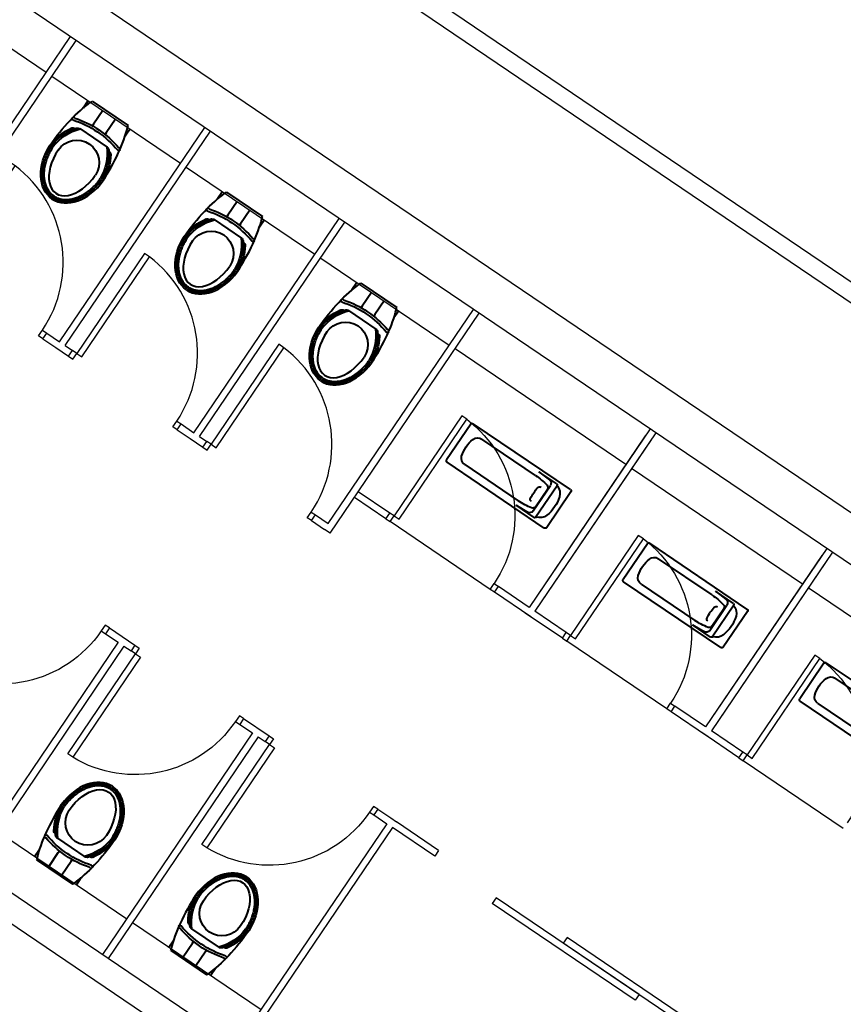
# Model space of a CAD drawing. Units: millimetres. Extents: x 5580 to 14588, y 2756 to 13640.
# Drawn here: x 7916 to 8393, y 6583 to 7154 of the extents above; entities that cross this region are included whole.
import ezdxf

# ---------------------------------------------------------------- set-up
doc = ezdxf.new("R2010")
doc.units = ezdxf.units.MM
for name, color, linetype in [('A-ARCH-001', 1, 'Continuous'), ('A-PROJ-002', 150, 'Continuous'), ('DOOR', 4, 'Continuous'), ('WC', 5, 'Continuous')]:
    doc.layers.add(name, color=color, linetype=linetype)
doc.layers.add('BODY', color=7, linetype='Continuous', lineweight=40)

# ---------------------------------------------------------------- blocks, each defined once
blk = doc.blocks.new('*U57')
for p, q in [((0.95, 0), (0.95, 1)), ((0.95, 1), (1, 1)), ((1, 1), (1, 0)), ((1, 0), (0.95, 0))]:
    blk.add_line(p, q)
at = {"color": 0}
blk.add_arc((1.0023, -0.0009), 1.0023, 92.98949, 179.94811, dxfattribs=at)
blk = doc.blocks.new('DOORD1')
for p, q in [((0.05, 1), (0, 1)), ((0, 1), (0, 0)), ((0.05, 0), (0.05, 1)), ((0, 0), (0.05, 0))]:
    blk.add_line(p, q)
at = {"color": 0}
blk.add_arc((-0.0023, -0.0009), 1.0023, 0.05189, 87.01051, dxfattribs=at)
blk = doc.blocks.new('A$C53EF154C')
at = {"layer": 'DOOR', "extrusion": (1.22465e-16, -3.35554e-21, -1)}
for p, q in [((56.08, 85.04), (0, 2.24)), ((59.39, 82.8), (3.31, 0)), ((56.08, 85.04), (59.39, 82.79)), ((0, 2.24), (3.31, 0))]:
    blk.add_line(p, q, dxfattribs=at)

msp = doc.modelspace()

# ---------------------------------------------------------------- linework, layer by layer
at = {"linetype": 'Continuous', "extrusion": (6.58668e-21, 1.22465e-16, -1)}
msp.add_line((7940.59, 6961.69, 0), (7940.59, 6961.7, 0), dxfattribs=at)
at = {"layer": 'A-ARCH-001'}
for p, q in [((7671.36, 7494.26, 0), (8856.35, 6691.59)), ((7663.7, 7487.36, 0), (8853.45, 6681.47)), ((8816.93, 6554.1, 0), (7558.76, 7406.33, 0)), ((8764.83, 6619.59, 0), (7642.6, 7379.74, 0)), ((7229.56, 7109.92, 0), (8267.34, 6407.02, 0)), ((8054.45, 6533.1, 0), (7876.46, 6653.66, 0))]:
    msp.add_line(p, q, dxfattribs=at)
at = {"layer": 'A-PROJ-002', "extrusion": (-1.17417e-20, -1.22465e-16, -1)}
for p, q in [((8188.96, 6823.71, 0), (8131.01, 6862.98, 0)), ((8291.22, 6754.43, 0), (8233.27, 6793.7, 0)), ((8393.49, 6685.15, 0), (8335.54, 6724.42, 0))]:
    msp.add_line(p, q, dxfattribs=at)
at = {"layer": 'BODY', "extrusion": (6.58668e-21, 1.22465e-16, -1)}
for p, q in [((7956.11, 7107, 0), (7953.21, 7102.72, 0)), ((7958.42, 7106.7, 0), (7979.23, 7092.6, 0)), ((7964.52, 7101.3, 0), (7959.17, 7093.4, 0)), ((7971.91, 7096.29, 0), (7966.56, 7088.39, 0)), ((7951.18, 7090.76, 0), (7967.12, 7079.97, 0)), ((7959.17, 7093.4, 0), (7958.51, 7092.42, 0)), ((7966.56, 7088.39, 0), (7965.9, 7087.41, 0)), ((7980.33, 7090.6, 0), (7977.53, 7086.46, 0)), ((8033.94, 7054.28, 0), (8031.04, 7050, 0)), ((8036.25, 7053.98, 0), (8057.05, 7039.88, 0)), ((8042.35, 7048.58, 0), (8037, 7040.68, 0)), ((8049.74, 7043.57, 0), (8044.39, 7035.67, 0)), ((8029.01, 7038.04, 0), (8044.94, 7027.25, 0)), ((8037, 7040.68, 0), (8036.33, 7039.7, 0)), ((8058.15, 7037.88, 0), (8055.35, 7033.74, 0)), ((8044.39, 7035.67, 0), (8043.72, 7034.69, 0)), ((8111.76, 7001.56, 0), (8108.87, 6997.28, 0)), ((8114.07, 7001.26, 0), (8134.88, 6987.16, 0)), ((8120.17, 6995.86, 0), (8114.82, 6987.96, 0)), ((8127.57, 6990.86, 0), (8122.21, 6982.95, 0)), ((8106.84, 6985.32, 0), (8122.77, 6974.53, 0)), ((8114.82, 6987.96, 0), (8114.16, 6986.98, 0)), ((8135.98, 6985.16, 0), (8133.18, 6981.02, 0)), ((8122.21, 6982.95, 0), (8121.55, 6981.97, 0))]:
    msp.add_line(p, q, dxfattribs=at)
at = {"layer": 'BODY', "extrusion": (-1.17417e-20, -1.22465e-16, -1)}
for p, q in [((8177.75, 6919.49, 0), (8163.73, 6898.79, 0)), ((8235.43, 6881.61, 0), (8179.14, 6919.75, 0)), ((8215.21, 6889.76, 0), (8184.17, 6910.79, 0)), ((8220.29, 6859.26, 0), (8163.99, 6897.4, 0)), ((8174.18, 6896.05, 0), (8205.22, 6875.02, 0)), ((8227.58, 6884.82, 0), (8217.15, 6891.89, 0)), ((8217.15, 6891.89, 0), (8223.24, 6887.27, 0)), ((8213.87, 6869.22, 0), (8223.8, 6883.88, 0)), ((8215.23, 6865.53, 0), (8227.74, 6883.99, 0)), ((8215.12, 6871.6, 0), (8222.06, 6881.84, 0)), ((8235.7, 6880.23, 0), (8221.68, 6859.53, 0)), ((8214.4, 6865.37, 0), (8203.97, 6872.43, 0)), ((8203.97, 6872.43, 0), (8210.51, 6868.49, 0)), ((8280.01, 6850.21, 0), (8265.99, 6829.51, 0)), ((8337.7, 6812.34, 0), (8281.4, 6850.47, 0)), ((8317.47, 6820.48, 0), (8286.43, 6841.51, 0)), ((8322.55, 6789.98, 0), (8266.26, 6828.12, 0)), ((8276.45, 6826.77, 0), (8307.49, 6805.75, 0)), ((8329.84, 6815.54, 0), (8319.41, 6822.61, 0)), ((8319.41, 6822.61, 0), (8325.51, 6817.99, 0)), ((8316.14, 6799.95, 0), (8326.07, 6814.6, 0)), ((8317.5, 6796.25, 0), (8330, 6814.71, 0)), ((8317.38, 6802.32, 0), (8324.32, 6812.56, 0)), ((8337.96, 6810.95, 0), (8323.94, 6790.25, 0)), ((8316.66, 6796.09, 0), (8306.23, 6803.15, 0)), ((8306.23, 6803.15, 0), (8312.78, 6799.21, 0)), ((8382.28, 6780.93, 0), (8368.25, 6760.23, 0)), ((8439.96, 6743.06, 0), (8383.66, 6781.2, 0)), ((8419.74, 6751.2, 0), (8388.69, 6772.23, 0)), ((8424.82, 6720.7, 0), (8368.52, 6758.84, 0)), ((8378.71, 6757.5, 0), (8409.75, 6736.47, 0))]:
    msp.add_line(p, q, dxfattribs=at)
at = {"layer": 'BODY', "extrusion": (-1.13669e-16, -4.55728e-17, -1)}
for p, q in [((7938.26, 6679.53, 0), (7954.2, 6668.76, 0)), ((7925.02, 6668.92, 0), (7927.91, 6673.2, 0)), ((7938.78, 6671.14, 0), (7939.44, 6672.12, 0)), ((7926.16, 6666.88, 0), (7946.98, 6652.82, 0)), ((7933.44, 6663.23, 0), (7938.78, 6671.14, 0)), ((7940.84, 6658.23, 0), (7946.18, 6666.14, 0)), ((7946.18, 6666.14, 0), (7946.84, 6667.12, 0)), ((7949.25, 6652.54, 0), (7952.05, 6656.68, 0)), ((8015.97, 6626.99, 0), (8031.92, 6616.22, 0)), ((8002.74, 6616.38, 0), (8005.63, 6620.66, 0)), ((8003.88, 6614.34, 0), (8024.7, 6600.27, 0)), ((8011.16, 6610.69, 0), (8016.5, 6618.6, 0)), ((8016.5, 6618.6, 0), (8017.16, 6619.58, 0)), ((8023.9, 6613.6, 0), (8024.56, 6614.58, 0)), ((8018.55, 6605.69, 0), (8023.9, 6613.6, 0)), ((8026.97, 6600, 0), (8029.77, 6604.14, 0))]:
    msp.add_line(p, q, dxfattribs=at)
at = {"layer": 'BODY', "extrusion": (6.58668e-21, 1.22465e-16, -1)}
for centre, radius, start, end in [((-7947.52, 7096.46, 0), 0.718, 288.5988, 43.2306), ((-7930.19, 7042.58, 0), 55.88, 107.8234, 124.0931), ((-7948.66, 7097.6, 0), 0.718, 289.2475, 43.2306), ((-7930.19, 7042.58, 0), 57.32, 108.5475, 124.0936), ((-7958.62, 7062.9, 0), 30.67, 36.6287, 67.0246), ((-7958.62, 7062.9, 0), 29.67, 37.2911, 71.3159), ((-7958.62, 7062.9, 0), 28.67, 37.4021, 75.3424), ((-7947.25, 7089.38, 0), 1.86, 62.3218, 131.0485), ((-7949.88, 7088.65, 0), 2.48, 72.0171, 126.6332), ((-7930.15, 7042.6, 0), 55.88, 124.1324, 140.402), ((-7930.15, 7042.6, 0), 57.32, 124.1319, 139.678), ((-7949.48, 7071.08, 0), 13, 34.1127, 214.1127), ((-7938.49, 7076.54, 0), 28.67, 172.8831, 210.8234), ((-7938.49, 7076.54, 0), 29.67, 176.9096, 210.9344), ((-7965.63, 7077.97, 0), 2.48, 121.5923, 176.2084), ((-7967.29, 7075.8, 0), 1.86, 117.177, 185.9037), ((-7973.76, 7078.69, 0), 0.718, 204.9949, 319.6267), ((-7974.4, 7080.17, 0), 0.718, 204.9949, 318.978), ((-7938.49, 7076.54, 0), 30.67, 181.2009, 211.5968), ((-8025.35, 7043.74, 0), 0.718, 288.5988, 43.2306), ((-8008.01, 6989.86, 0), 55.88, 107.8234, 124.0931), ((-8026.48, 7044.88, 0), 0.718, 289.2475, 43.2306), ((-8008.01, 6989.86, 0), 57.32, 108.5475, 124.0936), ((-8036.44, 7010.18, 0), 30.67, 36.6287, 67.0246), ((-8036.44, 7010.18, 0), 29.67, 37.2911, 71.3159), ((-8036.44, 7010.18, 0), 28.67, 37.4021, 75.3424), ((-8025.07, 7036.66, 0), 1.86, 62.3218, 131.0485), ((-8027.71, 7035.93, 0), 2.48, 72.0171, 126.6332), ((-8007.98, 6989.88, 0), 57.32, 124.1319, 139.678), ((-8027.3, 7018.36, 0), 13, 34.1127, 214.1127), ((-8007.98, 6989.88, 0), 55.88, 124.1324, 140.402), ((-8016.31, 7023.82, 0), 28.67, 172.8831, 210.8234), ((-8016.31, 7023.82, 0), 29.67, 176.9096, 210.9344), ((-8043.46, 7025.26, 0), 2.48, 121.5923, 176.2084), ((-8051.59, 7025.97, 0), 0.718, 204.9949, 319.6267), ((-8052.22, 7027.45, 0), 0.718, 204.9949, 318.978), ((-8016.31, 7023.82, 0), 30.67, 181.2009, 211.5968), ((-8045.12, 7023.08, 0), 1.86, 117.177, 185.9037), ((-8103.17, 6991.02, 0), 0.718, 288.5988, 43.2306), ((-8104.31, 6992.16, 0), 0.718, 289.2475, 43.2306), ((-8085.84, 6937.14, 0), 57.32, 108.5475, 124.0936), ((-8114.27, 6957.47, 0), 30.67, 36.6287, 67.0246), ((-8114.27, 6957.47, 0), 29.67, 37.2911, 71.3159), ((-8114.27, 6957.47, 0), 28.67, 37.4021, 75.3424), ((-8102.9, 6983.94, 0), 1.86, 62.3218, 131.0485), ((-8085.84, 6937.14, 0), 55.88, 107.8234, 124.0931), ((-8105.53, 6983.21, 0), 2.48, 72.0171, 126.6332), ((-8105.13, 6965.65, 0), 13, 34.1127, 214.1127), ((-8085.81, 6937.17, 0), 55.88, 124.1324, 140.402), ((-8085.81, 6937.17, 0), 57.32, 124.1319, 139.678), ((-8094.14, 6971.1, 0), 28.67, 172.8831, 210.8234), ((-8121.29, 6972.54, 0), 2.48, 121.5923, 176.2084), ((-8130.05, 6974.73, 0), 0.718, 204.9949, 318.978), ((-8094.14, 6971.1, 0), 29.67, 176.9096, 210.9344), ((-8094.14, 6971.1, 0), 30.67, 181.2009, 211.5968), ((-8122.95, 6970.36, 0), 1.86, 117.177, 185.9037), ((-8129.41, 6973.25, 0), 0.718, 204.9949, 319.6267)]:
    msp.add_arc(centre, radius, start, end, dxfattribs=at)
at = {"layer": 'BODY', "extrusion": (-1.17417e-20, -1.22465e-16, -1)}
for centre, radius, start, end in [((-8178.58, 6918.93, 0), 1, 34.1159, 124.1159), ((-8181.7, 6907.15, 0), 4.4, 51.5735, 124.1159), ((-8191.02, 6895.4, 0), 19.4, 16.6583, 51.5735), ((-8176.65, 6899.7, 0), 4.4, 304.1159, 16.6583), ((-8164.55, 6898.23, 0), 1, 304.1159, 34.1159), ((-8192.77, 6856.65, 0), 40, 124.1159, 136.6879), ((-8239.04, 6862.87, 0), 30, 27.0618, 41.17), ((-8217.58, 6881.63, 0), 1.5, 41.17, 124.1159), ((-8220.57, 6882.85, 0), 1.8, 136.6879, 214.1159), ((-8221.73, 6885.28, 0), 2.5, 127.1422, 214.1159), ((-8227.24, 6884.32, 0), 0.6, 124.1159, 214.1159), ((-8228.35, 6883.87, 0), 0.6, 320.7837, 22.214), ((-8222.78, 6879.32, 0), 6.6, 140.7837, 196.6583), ((-8208.41, 6883.62, 0), 21.6, 196.6583, 231.5735), ((-8234.87, 6880.79, 0), 1, 124.1159, 214.1159), ((-8227.66, 6908.14, 0), 40, 291.5439, 304.1159), ((-8213.66, 6875.83, 0), 1.5, 304.1159, 27.0618), ((-8213.63, 6872.61, 0), 1.8, 214.1159, 291.5439), ((-8211.8, 6870.63, 0), 2.5, 214.1159, 301.0896), ((-8214.74, 6865.86, 0), 0.6, 214.1159, 304.1159), ((-8215.57, 6865, 0), 0.6, 46.0179, 107.4482), ((-8217.73, 6871.87, 0), 6.6, 231.5735, 287.4482), ((-8220.85, 6860.09, 0), 1, 214.1159, 304.1159), ((-8280.84, 6849.65, 0), 1, 34.1159, 124.1159), ((-8283.96, 6837.87, 0), 4.4, 51.5735, 124.1159), ((-8293.28, 6826.12, 0), 19.4, 16.6583, 51.5735), ((-8278.91, 6830.42, 0), 4.4, 304.1159, 16.6583), ((-8266.82, 6828.95, 0), 1, 304.1159, 34.1159), ((-8295.04, 6787.37, 0), 40, 124.1159, 136.6879), ((-8319.85, 6812.35, 0), 1.5, 41.17, 124.1159), ((-8322.83, 6813.57, 0), 1.8, 136.6879, 214.1159), ((-8324, 6816, 0), 2.5, 127.1422, 214.1159), ((-8329.51, 6815.04, 0), 0.6, 124.1159, 214.1159), ((-8330.62, 6814.59, 0), 0.6, 320.7837, 22.214), ((-8325.04, 6810.04, 0), 6.6, 140.7837, 196.6583), ((-8341.3, 6793.59, 0), 30, 27.0618, 41.17), ((-8337.14, 6811.51, 0), 1, 124.1159, 214.1159), ((-8329.92, 6838.86, 0), 40, 291.5439, 304.1159), ((-8315.92, 6806.55, 0), 1.5, 304.1159, 27.0618), ((-8310.67, 6814.34, 0), 21.6, 196.6583, 231.5735), ((-8314.07, 6801.35, 0), 2.5, 214.1159, 301.0896), ((-8315.89, 6803.33, 0), 1.8, 214.1159, 291.5439), ((-8319.99, 6802.59, 0), 6.6, 231.5735, 287.4482), ((-8317, 6796.58, 0), 0.6, 214.1159, 304.1159), ((-8317.83, 6795.72, 0), 0.6, 46.0179, 107.4482), ((-8323.12, 6790.81, 0), 1, 214.1159, 304.1159), ((-8383.1, 6780.37, 0), 1, 34.1159, 124.1159), ((-8395.55, 6756.84, 0), 19.4, 16.6583, 51.5735), ((-8386.23, 6768.59, 0), 4.4, 51.5735, 124.1159), ((-8369.08, 6759.67, 0), 1, 304.1159, 34.1159), ((-8381.18, 6761.14, 0), 4.4, 304.1159, 16.6583)]:
    msp.add_arc(centre, radius, start, end, dxfattribs=at)
at = {"layer": 'BODY', "extrusion": (-1.13669e-16, -4.55728e-17, -1)}
for centre, radius, start, end in [((-7966.88, 6683, 0), 30.67, 1.1314, 31.5273), ((-7966.88, 6683, 0), 29.67, 356.8401, 30.8649), ((-7966.88, 6683, 0), 28.67, 352.8137, 30.7539), ((-7955.89, 6688.44, 0), 13, 214.0433, 34.0433), ((-7938.07, 6683.7, 0), 1.86, 297.1075, 5.8342), ((-7930.97, 6679.33, 0), 0.718, 24.9255, 138.9085), ((-7931.6, 6680.81, 0), 0.718, 24.9255, 139.5572), ((-7975.16, 6716.95, 0), 57.32, 304.0624, 319.6085), ((-7975.16, 6716.95, 0), 55.88, 304.0629, 320.3326), ((-7939.74, 6681.53, 0), 2.48, 301.5229, 356.1389), ((-7946.73, 6696.61, 0), 28.67, 217.3327, 255.2729), ((-7946.73, 6696.61, 0), 29.67, 217.2217, 251.2465), ((-7946.73, 6696.61, 0), 30.67, 216.5592, 246.9551), ((-7975.13, 6716.97, 0), 57.32, 288.478, 304.0241), ((-7975.13, 6716.97, 0), 55.88, 287.754, 304.0236), ((-7955.5, 6670.88, 0), 2.48, 251.9477, 306.5637), ((-7958.14, 6670.15, 0), 1.86, 242.2523, 310.979), ((-7956.73, 6661.93, 0), 0.718, 109.178, 223.1611), ((-7957.86, 6663.07, 0), 0.718, 108.5293, 223.1611), ((-8044.6, 6630.46, 0), 30.67, 1.1314, 31.5273), ((-8044.6, 6630.46, 0), 29.67, 356.8401, 30.8649), ((-8044.6, 6630.46, 0), 28.67, 352.8137, 30.7539), ((-8033.6, 6635.9, 0), 13, 214.0433, 34.0433), ((-8015.79, 6631.16, 0), 1.86, 297.1075, 5.8342), ((-8008.69, 6626.79, 0), 0.718, 24.9255, 138.9085), ((-8009.32, 6628.27, 0), 0.718, 24.9255, 139.5572), ((-8052.88, 6664.41, 0), 57.32, 304.0624, 319.6085), ((-8052.88, 6664.41, 0), 55.88, 304.0629, 320.3326), ((-8017.45, 6628.99, 0), 2.48, 301.5229, 356.1389), ((-8024.45, 6644.07, 0), 28.67, 217.3327, 255.2729), ((-8024.45, 6644.07, 0), 29.67, 217.2217, 251.2465), ((-8024.45, 6644.07, 0), 30.67, 216.5592, 246.9551), ((-8052.85, 6664.43, 0), 57.32, 288.478, 304.0241), ((-8052.85, 6664.43, 0), 55.88, 287.754, 304.0236), ((-8033.22, 6618.34, 0), 2.48, 251.9477, 306.5637), ((-8035.86, 6617.6, 0), 1.86, 242.2523, 310.979), ((-8034.45, 6609.39, 0), 0.718, 109.178, 223.1611), ((-8035.58, 6610.53, 0), 0.718, 108.5293, 223.1611)]:
    msp.add_arc(centre, radius, start, end, dxfattribs=at)
at = {"layer": 'BODY', "extrusion": (6.58668e-21, 1.22465e-16, -1)}
for centre, major_axis, ratio, start_param, end_param in [((7948.07, 7069.01, 0), (-28.27, -41.74), 0.366948, 1.614473, 2.364847), ((7948.07, 7069.01, 0), (-28.27, -41.74), 0.366948, 2.364847, 2.394926), ((7949.48, 7071.08, 0), (-13.96, -21.34), 0.724893, 0.022291, 1.570796), ((8025.9, 7016.29, 0), (-28.27, -41.74), 0.366948, 2.364847, 2.394926), ((8025.9, 7016.29, 0), (-28.27, -41.74), 0.366948, 1.614473, 2.364847), ((8027.3, 7018.36, 0), (-13.96, -21.34), 0.724893, 0.022291, 1.570796), ((8103.73, 6963.58, 0), (-28.27, -41.74), 0.366948, 1.614473, 2.364847), ((8103.73, 6963.58, 0), (-28.27, -41.74), 0.366948, 2.364847, 2.394926), ((8105.13, 6965.65, 0), (-13.96, -21.34), 0.724893, 0.022291, 1.570796)]:
    msp.add_ellipse(centre, major_axis=major_axis, ratio=ratio, start_param=start_param, end_param=end_param, dxfattribs=at)
at = {"layer": 'BODY'}
for centre, major_axis, ratio, start_param, end_param in [((7948.07, 7069.01, 0), (28.27, 41.74), 0.366948, -1.52712, -0.776746), ((7948.07, 7069.01, 0), (28.27, 41.74), 0.366948, -0.776746, -0.746666), ((7949.48, 7071.08, 0), (-12.06, -17.8), 0.604651, 4.712389, 7.853982), ((7949.48, 7071.08, 0), (14.64, 20.88), 0.724893, 3.163884, 4.712389), ((8025.9, 7016.29, 0), (28.27, 41.74), 0.366948, -1.52712, -0.776746), ((8025.9, 7016.29, 0), (28.27, 41.74), 0.366948, -0.776746, -0.746666), ((8027.3, 7018.36, 0), (-12.06, -17.8), 0.604651, 4.712389, 7.853982), ((8027.3, 7018.36, 0), (14.64, 20.88), 0.724893, 3.163884, 4.712389), ((8103.73, 6963.58, 0), (28.27, 41.74), 0.366948, -1.52712, -0.776746), ((8103.73, 6963.58, 0), (28.27, 41.74), 0.366948, -0.776746, -0.746666), ((8105.13, 6965.65, 0), (-12.06, -17.8), 0.604651, 4.712389, 7.853982), ((8105.13, 6965.65, 0), (14.64, 20.88), 0.724893, 3.163884, 4.712389), ((7955.89, 6688.44, 0), (-14.61, -20.9), 0.724893, 3.163884, 4.712389), ((7957.29, 6690.51, 0), (-28.22, -41.78), 0.366948, -1.52712, -0.776746), ((7957.29, 6690.51, 0), (-28.22, -41.78), 0.366948, -0.776746, -0.746666), ((8033.6, 6635.9, 0), (-14.61, -20.9), 0.724893, 3.163884, 4.712389), ((8035, 6637.97, 0), (-28.22, -41.78), 0.366948, -1.52712, -0.776746), ((8035, 6637.97, 0), (-28.22, -41.78), 0.366948, -0.776746, -0.746666)]:
    msp.add_ellipse(centre, major_axis=major_axis, ratio=ratio, start_param=start_param, end_param=end_param, dxfattribs=at)
at = {"layer": 'BODY', "extrusion": (-1.13669e-16, -4.55728e-17, -1)}
for centre, major_axis, ratio, start_param, end_param in [((7955.89, 6688.44, 0), (-12.04, -17.82), 0.604651, 1.570796, 4.712389), ((7955.89, 6688.44, 0), (-13.93, -21.36), 0.724893, 3.163884, 4.712389), ((7957.29, 6690.51, 0), (-28.22, -41.78), 0.366948, -1.52712, -0.776746), ((8033.6, 6635.9, 0), (-12.04, -17.82), 0.604651, 1.570796, 4.712389), ((8033.6, 6635.9, 0), (-13.93, -21.36), 0.724893, 3.163884, 4.712389), ((7957.29, 6690.51, 0), (-28.22, -41.78), 0.366948, -0.776746, -0.746666), ((8035, 6637.97, 0), (-28.22, -41.78), 0.366948, -1.52712, -0.776746), ((8035, 6637.97, 0), (-28.22, -41.78), 0.366948, -0.776746, -0.746666)]:
    msp.add_ellipse(centre, major_axis=major_axis, ratio=ratio, start_param=start_param, end_param=end_param, dxfattribs=at)
at = {"layer": 'BODY'}
for points, knots in [([(7935.75, 7050.79, 0), (7934.66, 7051.55, 0), (7933.64, 7052.53, 0), (7932.31, 7054.34, 0), (7931.9, 7055.01, 0), (7931.17, 7056.44, 0), (7930.85, 7057.21, 0), (7930.32, 7058.84, 0), (7930.1, 7059.71, 0), (7929.79, 7061.52, 0), (7929.69, 7062.46, 0), (7929.62, 7064.4, 0), (7929.64, 7065.4, 0), (7929.82, 7067.41, 0), (7929.96, 7068.42, 0), (7930.37, 7070.45, 0), (7930.63, 7071.46, 0), (7931.26, 7073.44, 0), (7931.62, 7074.42, 0), (7932.82, 7077.26, 0), (7933.79, 7079.04, 0), (7935.01, 7080.88, 0)], [-3.119302, -3.119302, -3.119302, -3.119302, -2.861217, -2.861217, -2.732175, -2.732175, -2.603133, -2.603133, -2.474091, -2.474091, -2.345049, -2.345049, -2.216007, -2.216007, -2.086965, -2.086965, -1.957923, -1.957923, -1.828881, -1.828881, -1.570796, -1.570796, -1.570796, -1.570796]), ([(7936.32, 7051.61, 0), (7935.82, 7051.96, 0), (7935.34, 7052.36, 0), (7934.41, 7053.27, 0), (7933.97, 7053.77, 0), (7933.15, 7054.89, 0), (7932.77, 7055.51, 0), (7932.09, 7056.84, 0), (7931.79, 7057.57, 0), (7931.28, 7059.11, 0), (7931.08, 7059.93, 0), (7930.78, 7061.65, 0), (7930.69, 7062.55, 0), (7930.62, 7064.4, 0), (7930.64, 7065.35, 0), (7930.81, 7067.28, 0), (7930.95, 7068.26, 0), (7931.35, 7070.22, 0), (7931.6, 7071.19, 0), (7932.2, 7073.11, 0), (7932.55, 7074.06, 0), (7933.33, 7075.9, 0), (7933.76, 7076.79, 0), (7934.68, 7078.5, 0), (7935.17, 7079.33, 0), (7935.84, 7080.32, 0)], [-3.119302, -3.119302, -3.119302, -3.119302, -2.99026, -2.99026, -2.861217, -2.861217, -2.732175, -2.732175, -2.603133, -2.603133, -2.474091, -2.474091, -2.345049, -2.345049, -2.216007, -2.216007, -2.086965, -2.086965, -1.957923, -1.957923, -1.828881, -1.828881, -1.699838, -1.699838, -1.570796, -1.570796, -1.570796, -1.570796]), ([(7935.72, 7050.81, 0), (7936.84, 7050.08, 0), (7938.12, 7049.49, 0), (7940.3, 7048.93, 0), (7941.06, 7048.8, 0), (7942.66, 7048.65, 0), (7943.5, 7048.64, 0), (7945.22, 7048.75, 0), (7946.1, 7048.87, 0), (7947.9, 7049.26, 0), (7948.81, 7049.51, 0), (7950.64, 7050.17, 0), (7951.55, 7050.56, 0), (7953.35, 7051.46, 0), (7954.24, 7051.98, 0), (7955.97, 7053.11, 0), (7956.81, 7053.73, 0), (7958.43, 7055.04, 0), (7959.2, 7055.74, 0), (7961.39, 7057.91, 0), (7962.69, 7059.47, 0), (7963.94, 7061.29, 0)], [-3.119302, -3.119302, -3.119302, -3.119302, -2.861217, -2.861217, -2.732175, -2.732175, -2.603133, -2.603133, -2.474091, -2.474091, -2.345049, -2.345049, -2.216007, -2.216007, -2.086965, -2.086965, -1.957923, -1.957923, -1.828881, -1.828881, -1.570796, -1.570796, -1.570796, -1.570796]), ([(7936.27, 7051.65, 0), (7936.78, 7051.31, 0), (7937.34, 7051.01, 0), (7938.52, 7050.48, 0), (7939.15, 7050.26, 0), (7940.5, 7049.91, 0), (7941.21, 7049.79, 0), (7942.7, 7049.65, 0), (7943.48, 7049.64, 0), (7945.1, 7049.75, 0), (7945.94, 7049.86, 0), (7947.65, 7050.22, 0), (7948.52, 7050.47, 0), (7950.26, 7051.09, 0), (7951.14, 7051.47, 0), (7952.87, 7052.34, 0), (7953.73, 7052.84, 0), (7955.4, 7053.93, 0), (7956.21, 7054.52, 0), (7957.77, 7055.79, 0), (7958.52, 7056.47, 0), (7959.93, 7057.87, 0), (7960.6, 7058.6, 0), (7961.85, 7060.09, 0), (7962.44, 7060.85, 0), (7963.11, 7061.85, 0)], [-3.119302, -3.119302, -3.119302, -3.119302, -2.99026, -2.99026, -2.861217, -2.861217, -2.732175, -2.732175, -2.603133, -2.603133, -2.474091, -2.474091, -2.345049, -2.345049, -2.216007, -2.216007, -2.086965, -2.086965, -1.957923, -1.957923, -1.828881, -1.828881, -1.699838, -1.699838, -1.570796, -1.570796, -1.570796, -1.570796]), ([(8013.58, 6998.07, 0), (8012.49, 6998.84, 0), (8011.46, 6999.81, 0), (8010.13, 7001.63, 0), (8009.73, 7002.29, 0), (8009, 7003.72, 0), (8008.68, 7004.49, 0), (8008.14, 7006.13, 0), (8007.93, 7006.99, 0), (8007.62, 7008.8, 0), (8007.52, 7009.75, 0), (8007.45, 7011.68, 0), (8007.47, 7012.68, 0), (8007.64, 7014.69, 0), (8007.79, 7015.71, 0), (8008.2, 7017.73, 0), (8008.46, 7018.74, 0), (8009.08, 7020.73, 0), (8009.44, 7021.7, 0), (8010.65, 7024.54, 0), (8011.62, 7026.32, 0), (8012.84, 7028.16, 0)], [-3.119302, -3.119302, -3.119302, -3.119302, -2.861217, -2.861217, -2.732175, -2.732175, -2.603133, -2.603133, -2.474091, -2.474091, -2.345049, -2.345049, -2.216007, -2.216007, -2.086965, -2.086965, -1.957923, -1.957923, -1.828881, -1.828881, -1.570796, -1.570796, -1.570796, -1.570796]), ([(8014.15, 6998.89, 0), (8013.65, 6999.24, 0), (8013.16, 6999.64, 0), (8012.23, 7000.55, 0), (8011.79, 7001.05, 0), (8010.97, 7002.17, 0), (8010.59, 7002.79, 0), (8009.91, 7004.12, 0), (8009.61, 7004.85, 0), (8009.11, 7006.39, 0), (8008.91, 7007.21, 0), (8008.61, 7008.93, 0), (8008.52, 7009.83, 0), (8008.45, 7011.68, 0), (8008.47, 7012.63, 0), (8008.64, 7014.56, 0), (8008.78, 7015.54, 0), (8009.17, 7017.5, 0), (8009.42, 7018.47, 0), (8010.03, 7020.39, 0), (8010.38, 7021.34, 0), (8011.15, 7023.18, 0), (8011.58, 7024.07, 0), (8012.5, 7025.78, 0), (8012.99, 7026.61, 0), (8013.67, 7027.6, 0)], [-3.119302, -3.119302, -3.119302, -3.119302, -2.99026, -2.99026, -2.861217, -2.861217, -2.732175, -2.732175, -2.603133, -2.603133, -2.474091, -2.474091, -2.345049, -2.345049, -2.216007, -2.216007, -2.086965, -2.086965, -1.957923, -1.957923, -1.828881, -1.828881, -1.699838, -1.699838, -1.570796, -1.570796, -1.570796, -1.570796]), ([(8013.55, 6998.09, 0), (8014.66, 6997.36, 0), (8015.95, 6996.77, 0), (8018.13, 6996.21, 0), (8018.89, 6996.08, 0), (8020.49, 6995.93, 0), (8021.32, 6995.92, 0), (8023.04, 6996.03, 0), (8023.93, 6996.16, 0), (8025.72, 6996.54, 0), (8026.64, 6996.8, 0), (8028.46, 6997.45, 0), (8029.38, 6997.84, 0), (8031.18, 6998.75, 0), (8032.07, 6999.26, 0), (8033.8, 7000.39, 0), (8034.64, 7001.01, 0), (8036.25, 7002.32, 0), (8037.03, 7003.02, 0), (8039.22, 7005.19, 0), (8040.51, 7006.75, 0), (8041.76, 7008.57, 0)], [-3.119302, -3.119302, -3.119302, -3.119302, -2.861217, -2.861217, -2.732175, -2.732175, -2.603133, -2.603133, -2.474091, -2.474091, -2.345049, -2.345049, -2.216007, -2.216007, -2.086965, -2.086965, -1.957923, -1.957923, -1.828881, -1.828881, -1.570796, -1.570796, -1.570796, -1.570796]), ([(8014.1, 6998.93, 0), (8014.61, 6998.59, 0), (8015.16, 6998.29, 0), (8016.35, 6997.76, 0), (8016.98, 6997.54, 0), (8018.32, 6997.19, 0), (8019.03, 6997.07, 0), (8020.53, 6996.94, 0), (8021.31, 6996.92, 0), (8022.93, 6997.03, 0), (8023.77, 6997.14, 0), (8025.47, 6997.5, 0), (8026.34, 6997.75, 0), (8028.09, 6998.37, 0), (8028.96, 6998.75, 0), (8030.7, 6999.62, 0), (8031.55, 7000.12, 0), (8033.22, 7001.21, 0), (8034.03, 7001.8, 0), (8035.6, 7003.07, 0), (8036.34, 7003.75, 0), (8037.76, 7005.15, 0), (8038.43, 7005.88, 0), (8039.68, 7007.37, 0), (8040.26, 7008.14, 0), (8040.93, 7009.13, 0)], [-3.119302, -3.119302, -3.119302, -3.119302, -2.99026, -2.99026, -2.861217, -2.861217, -2.732175, -2.732175, -2.603133, -2.603133, -2.474091, -2.474091, -2.345049, -2.345049, -2.216007, -2.216007, -2.086965, -2.086965, -1.957923, -1.957923, -1.828881, -1.828881, -1.699838, -1.699838, -1.570796, -1.570796, -1.570796, -1.570796]), ([(8091.4, 6945.35, 0), (8090.31, 6946.12, 0), (8089.29, 6947.09, 0), (8087.96, 6948.91, 0), (8087.55, 6949.57, 0), (8086.83, 6951, 0), (8086.51, 6951.77, 0), (8085.97, 6953.41, 0), (8085.76, 6954.27, 0), (8085.44, 6956.08, 0), (8085.34, 6957.03, 0), (8085.27, 6958.96, 0), (8085.3, 6959.96, 0), (8085.47, 6961.97, 0), (8085.62, 6962.99, 0), (8086.02, 6965.01, 0), (8086.29, 6966.02, 0), (8086.91, 6968.01, 0), (8087.27, 6968.98, 0), (8088.47, 6971.82, 0), (8089.44, 6973.61, 0), (8090.67, 6975.44, 0)], [-3.119302, -3.119302, -3.119302, -3.119302, -2.861217, -2.861217, -2.732175, -2.732175, -2.603133, -2.603133, -2.474091, -2.474091, -2.345049, -2.345049, -2.216007, -2.216007, -2.086965, -2.086965, -1.957923, -1.957923, -1.828881, -1.828881, -1.570796, -1.570796, -1.570796, -1.570796]), ([(8091.97, 6946.17, 0), (8091.47, 6946.52, 0), (8090.99, 6946.92, 0), (8090.06, 6947.83, 0), (8089.62, 6948.33, 0), (8088.8, 6949.45, 0), (8088.42, 6950.07, 0), (8087.74, 6951.41, 0), (8087.44, 6952.13, 0), (8086.94, 6953.67, 0), (8086.73, 6954.49, 0), (8086.44, 6956.21, 0), (8086.34, 6957.11, 0), (8086.27, 6958.96, 0), (8086.3, 6959.91, 0), (8086.46, 6961.84, 0), (8086.6, 6962.82, 0), (8087, 6964.78, 0), (8087.25, 6965.75, 0), (8087.85, 6967.68, 0), (8088.2, 6968.62, 0), (8088.98, 6970.46, 0), (8089.41, 6971.35, 0), (8090.33, 6973.06, 0), (8090.82, 6973.89, 0), (8091.5, 6974.88, 0)], [-3.119302, -3.119302, -3.119302, -3.119302, -2.99026, -2.99026, -2.861217, -2.861217, -2.732175, -2.732175, -2.603133, -2.603133, -2.474091, -2.474091, -2.345049, -2.345049, -2.216007, -2.216007, -2.086965, -2.086965, -1.957923, -1.957923, -1.828881, -1.828881, -1.699838, -1.699838, -1.570796, -1.570796, -1.570796, -1.570796]), ([(8091.38, 6945.37, 0), (8092.49, 6944.64, 0), (8093.78, 6944.05, 0), (8095.95, 6943.49, 0), (8096.72, 6943.36, 0), (8098.32, 6943.22, 0), (8099.15, 6943.2, 0), (8100.87, 6943.31, 0), (8101.75, 6943.44, 0), (8103.55, 6943.82, 0), (8104.46, 6944.08, 0), (8106.29, 6944.73, 0), (8107.2, 6945.12, 0), (8109.01, 6946.03, 0), (8109.9, 6946.54, 0), (8111.63, 6947.67, 0), (8112.47, 6948.29, 0), (8114.08, 6949.6, 0), (8114.85, 6950.3, 0), (8117.04, 6952.47, 0), (8118.34, 6954.03, 0), (8119.59, 6955.85, 0)], [-3.119302, -3.119302, -3.119302, -3.119302, -2.861217, -2.861217, -2.732175, -2.732175, -2.603133, -2.603133, -2.474091, -2.474091, -2.345049, -2.345049, -2.216007, -2.216007, -2.086965, -2.086965, -1.957923, -1.957923, -1.828881, -1.828881, -1.570796, -1.570796, -1.570796, -1.570796]), ([(8091.93, 6946.21, 0), (8092.44, 6945.87, 0), (8092.99, 6945.57, 0), (8094.17, 6945.04, 0), (8094.8, 6944.82, 0), (8096.15, 6944.48, 0), (8096.86, 6944.35, 0), (8098.35, 6944.22, 0), (8099.14, 6944.2, 0), (8100.75, 6944.31, 0), (8101.59, 6944.42, 0), (8103.3, 6944.79, 0), (8104.17, 6945.03, 0), (8105.91, 6945.65, 0), (8106.79, 6946.03, 0), (8108.52, 6946.9, 0), (8109.38, 6947.4, 0), (8111.05, 6948.49, 0), (8111.86, 6949.08, 0), (8113.42, 6950.35, 0), (8114.17, 6951.03, 0), (8115.59, 6952.43, 0), (8116.26, 6953.16, 0), (8117.51, 6954.66, 0), (8118.09, 6955.42, 0), (8118.76, 6956.41, 0)], [-3.119302, -3.119302, -3.119302, -3.119302, -2.99026, -2.99026, -2.861217, -2.861217, -2.732175, -2.732175, -2.603133, -2.603133, -2.474091, -2.474091, -2.345049, -2.345049, -2.216007, -2.216007, -2.086965, -2.086965, -1.957923, -1.957923, -1.828881, -1.828881, -1.699838, -1.699838, -1.570796, -1.570796, -1.570796, -1.570796]), ([(7969.61, 6708.73, 0), (7968.5, 6709.46, 0), (7967.21, 6710.04, 0), (7965.04, 6710.6, 0), (7964.27, 6710.74, 0), (7962.67, 6710.88, 0), (7961.84, 6710.89, 0), (7960.12, 6710.78, 0), (7959.23, 6710.65, 0), (7957.44, 6710.27, 0), (7956.53, 6710.01, 0), (7954.7, 6709.36, 0), (7953.79, 6708.96, 0), (7951.98, 6708.05, 0), (7951.1, 6707.54, 0), (7949.37, 6706.41, 0), (7948.53, 6705.79, 0), (7946.92, 6704.47, 0), (7946.14, 6703.78, 0), (7943.95, 6701.6, 0), (7942.66, 6700.04, 0), (7941.41, 6698.22, 0)], [-3.119302, -3.119302, -3.119302, -3.119302, -2.861217, -2.861217, -2.732175, -2.732175, -2.603133, -2.603133, -2.474091, -2.474091, -2.345049, -2.345049, -2.216007, -2.216007, -2.086965, -2.086965, -1.957923, -1.957923, -1.828881, -1.828881, -1.570796, -1.570796, -1.570796, -1.570796]), ([(7969.07, 6707.89, 0), (7968.55, 6708.23, 0), (7968, 6708.53, 0), (7966.82, 6709.05, 0), (7966.19, 6709.28, 0), (7964.84, 6709.62, 0), (7964.13, 6709.74, 0), (7962.64, 6709.88, 0), (7961.85, 6709.89, 0), (7960.23, 6709.78, 0), (7959.4, 6709.67, 0), (7957.69, 6709.3, 0), (7956.82, 6709.05, 0), (7955.08, 6708.43, 0), (7954.2, 6708.05, 0), (7952.47, 6707.18, 0), (7951.61, 6706.68, 0), (7949.95, 6705.59, 0), (7949.13, 6704.99, 0), (7947.57, 6703.72, 0), (7946.83, 6703.04, 0), (7945.41, 6701.64, 0), (7944.74, 6700.91, 0), (7943.5, 6699.41, 0), (7942.91, 6698.65, 0), (7942.24, 6697.66, 0)], [-3.119302, -3.119302, -3.119302, -3.119302, -2.99026, -2.99026, -2.861217, -2.861217, -2.732175, -2.732175, -2.603133, -2.603133, -2.474091, -2.474091, -2.345049, -2.345049, -2.216007, -2.216007, -2.086965, -2.086965, -1.957923, -1.957923, -1.828881, -1.828881, -1.699838, -1.699838, -1.570796, -1.570796, -1.570796, -1.570796]), ([(7969.02, 6707.93, 0), (7969.52, 6707.58, 0), (7970, 6707.18, 0), (7970.93, 6706.27, 0), (7971.37, 6705.77, 0), (7972.2, 6704.65, 0), (7972.58, 6704.04, 0), (7973.26, 6702.7, 0), (7973.56, 6701.98, 0), (7974.06, 6700.44, 0), (7974.27, 6699.62, 0), (7974.57, 6697.9, 0), (7974.66, 6697, 0), (7974.73, 6695.15, 0), (7974.71, 6694.2, 0), (7974.55, 6692.26, 0), (7974.41, 6691.28, 0), (7974.02, 6689.33, 0), (7973.77, 6688.35, 0), (7973.17, 6686.43, 0), (7972.82, 6685.48, 0), (7972.04, 6683.65, 0), (7971.61, 6682.75, 0), (7970.69, 6681.04, 0), (7970.2, 6680.22, 0), (7969.53, 6679.22, 0)], [-3.119302, -3.119302, -3.119302, -3.119302, -2.99026, -2.99026, -2.861217, -2.861217, -2.732175, -2.732175, -2.603133, -2.603133, -2.474091, -2.474091, -2.345049, -2.345049, -2.216007, -2.216007, -2.086965, -2.086965, -1.957923, -1.957923, -1.828881, -1.828881, -1.699838, -1.699838, -1.570796, -1.570796, -1.570796, -1.570796]), ([(7969.59, 6708.75, 0), (7970.68, 6707.99, 0), (7971.7, 6707.01, 0), (7973.03, 6705.2, 0), (7973.44, 6704.54, 0), (7974.17, 6703.11, 0), (7974.49, 6702.34, 0), (7975.03, 6700.7, 0), (7975.25, 6699.84, 0), (7975.56, 6698.03, 0), (7975.66, 6697.08, 0), (7975.74, 6695.14, 0), (7975.71, 6694.15, 0), (7975.54, 6692.14, 0), (7975.4, 6691.12, 0), (7974.99, 6689.1, 0), (7974.73, 6688.09, 0), (7974.11, 6686.1, 0), (7973.75, 6685.12, 0), (7972.55, 6682.28, 0), (7971.58, 6680.5, 0), (7970.36, 6678.66, 0)], [-3.119302, -3.119302, -3.119302, -3.119302, -2.861217, -2.861217, -2.732175, -2.732175, -2.603133, -2.603133, -2.474091, -2.474091, -2.345049, -2.345049, -2.216007, -2.216007, -2.086965, -2.086965, -1.957923, -1.957923, -1.828881, -1.828881, -1.570796, -1.570796, -1.570796, -1.570796]), ([(8047.33, 6656.19, 0), (8046.22, 6656.92, 0), (8044.93, 6657.5, 0), (8042.75, 6658.06, 0), (8041.99, 6658.19, 0), (8040.39, 6658.34, 0), (8039.56, 6658.35, 0), (8037.84, 6658.23, 0), (8036.95, 6658.11, 0), (8035.16, 6657.73, 0), (8034.24, 6657.47, 0), (8032.42, 6656.81, 0), (8031.5, 6656.42, 0), (8029.7, 6655.51, 0), (8028.81, 6655, 0), (8027.08, 6653.87, 0), (8026.24, 6653.25, 0), (8024.63, 6651.93, 0), (8023.86, 6651.23, 0), (8021.67, 6649.06, 0), (8020.38, 6647.5, 0), (8019.13, 6645.68, 0)], [-3.119302, -3.119302, -3.119302, -3.119302, -2.861217, -2.861217, -2.732175, -2.732175, -2.603133, -2.603133, -2.474091, -2.474091, -2.345049, -2.345049, -2.216007, -2.216007, -2.086965, -2.086965, -1.957923, -1.957923, -1.828881, -1.828881, -1.570796, -1.570796, -1.570796, -1.570796]), ([(8046.78, 6655.35, 0), (8046.27, 6655.69, 0), (8045.72, 6655.99, 0), (8044.54, 6656.51, 0), (8043.9, 6656.73, 0), (8042.56, 6657.08, 0), (8041.85, 6657.2, 0), (8040.35, 6657.34, 0), (8039.57, 6657.35, 0), (8037.95, 6657.24, 0), (8037.12, 6657.12, 0), (8035.41, 6656.76, 0), (8034.54, 6656.51, 0), (8032.8, 6655.89, 0), (8031.92, 6655.51, 0), (8030.19, 6654.64, 0), (8029.33, 6654.14, 0), (8027.66, 6653.05, 0), (8026.85, 6652.45, 0), (8025.29, 6651.18, 0), (8024.54, 6650.5, 0), (8023.13, 6649.1, 0), (8022.46, 6648.37, 0), (8021.21, 6646.87, 0), (8020.63, 6646.11, 0), (8019.96, 6645.12, 0)], [-3.119302, -3.119302, -3.119302, -3.119302, -2.99026, -2.99026, -2.861217, -2.861217, -2.732175, -2.732175, -2.603133, -2.603133, -2.474091, -2.474091, -2.345049, -2.345049, -2.216007, -2.216007, -2.086965, -2.086965, -1.957923, -1.957923, -1.828881, -1.828881, -1.699838, -1.699838, -1.570796, -1.570796, -1.570796, -1.570796]), ([(8046.73, 6655.38, 0), (8047.24, 6655.04, 0), (8047.72, 6654.64, 0), (8048.65, 6653.73, 0), (8049.09, 6653.23, 0), (8049.91, 6652.11, 0), (8050.29, 6651.5, 0), (8050.98, 6650.16, 0), (8051.28, 6649.44, 0), (8051.78, 6647.9, 0), (8051.99, 6647.08, 0), (8052.29, 6645.36, 0), (8052.38, 6644.46, 0), (8052.45, 6642.61, 0), (8052.43, 6641.65, 0), (8052.27, 6639.72, 0), (8052.13, 6638.74, 0), (8051.73, 6636.79, 0), (8051.48, 6635.81, 0), (8050.88, 6633.89, 0), (8050.54, 6632.94, 0), (8049.76, 6631.11, 0), (8049.33, 6630.21, 0), (8048.41, 6628.5, 0), (8047.92, 6627.67, 0), (8047.25, 6626.68, 0)], [-3.119302, -3.119302, -3.119302, -3.119302, -2.99026, -2.99026, -2.861217, -2.861217, -2.732175, -2.732175, -2.603133, -2.603133, -2.474091, -2.474091, -2.345049, -2.345049, -2.216007, -2.216007, -2.086965, -2.086965, -1.957923, -1.957923, -1.828881, -1.828881, -1.699838, -1.699838, -1.570796, -1.570796, -1.570796, -1.570796]), ([(8047.31, 6656.2, 0), (8048.4, 6655.44, 0), (8049.42, 6654.47, 0), (8050.75, 6652.66, 0), (8051.16, 6652, 0), (8051.89, 6650.57, 0), (8052.21, 6649.8, 0), (8052.75, 6648.16, 0), (8052.96, 6647.29, 0), (8053.28, 6645.48, 0), (8053.38, 6644.54, 0), (8053.45, 6642.6, 0), (8053.43, 6641.61, 0), (8053.26, 6639.6, 0), (8053.11, 6638.58, 0), (8052.71, 6636.55, 0), (8052.45, 6635.54, 0), (8051.83, 6633.56, 0), (8051.47, 6632.58, 0), (8050.27, 6629.74, 0), (8049.3, 6627.96, 0), (8048.08, 6626.12, 0)], [-3.119302, -3.119302, -3.119302, -3.119302, -2.861217, -2.861217, -2.732175, -2.732175, -2.603133, -2.603133, -2.474091, -2.474091, -2.345049, -2.345049, -2.216007, -2.216007, -2.086965, -2.086965, -1.957923, -1.957923, -1.828881, -1.828881, -1.570796, -1.570796, -1.570796, -1.570796])]:
    msp.add_open_spline(points, degree=3, knots=knots, dxfattribs=at)
at = {"layer": 'DOOR', "color": 2, "extrusion": (6.58668e-21, 1.22465e-16, -1)}
for p, q in [((7929.83, 6968.99, 0), (7932.07, 6972.3, 0)), ((7944.73, 6958.89, 0), (7946.98, 6962.2, 0)), ((8007.66, 6916.27, 0), (8009.9, 6919.58, 0)), ((8018.42, 6908.98, 0), (8018.42, 6908.98, 0)), ((8022.56, 6906.17, 0), (8024.8, 6909.48, 0)), ((8085.48, 6863.55, 0), (8087.73, 6866.86, 0))]:
    msp.add_line(p, q, dxfattribs=at)
at = {"layer": 'DOOR', "color": 2}
for p, q in [((8267.58, 6896.07, 0), (8168.63, 6963.1, 0)), ((8369.85, 6826.79, 0), (8270.89, 6893.82, 0)), ((8472.11, 6757.51, 0), (8373.16, 6824.54, 0))]:
    msp.add_line(p, q, dxfattribs=at)
at = {"layer": 'DOOR', "color": 2, "extrusion": (-1.17417e-20, -1.22465e-16, -1)}
for p, q in [((8281.6, 6916.76, 0), (8211.5, 6813.28, 0)), ((8278.8, 6912.63, 0), (8211.5, 6813.28, 0)), ((8284.92, 6914.52, 0), (8214.81, 6811.04, 0)), ((8282.11, 6910.38, 0), (8214.81, 6811.04, 0)), ((8128.52, 6864.66, 0), (8110.3, 6877, 0)), ((8130.77, 6867.97, 0), (8112.54, 6880.32, 0)), ((8128.52, 6864.66, 0), (8130.77, 6867.97, 0)), ((8383.87, 6847.49, 0), (8313.76, 6744, 0)), ((8381.06, 6843.35, 0), (8313.76, 6744, 0)), ((8387.18, 6845.24, 0), (8317.07, 6741.76, 0)), ((8384.38, 6841.1, 0), (8317.07, 6741.76, 0)), ((8191.45, 6822.03, 0), (8193.69, 6825.34, 0)), ((8211.5, 6813.28, 0), (8193.69, 6825.34, 0)), ((8212.57, 6807.72, 0), (8191.45, 6822.03, 0)), ((8230.79, 6795.38, 0), (8209.25, 6809.97, 0)), ((8233.03, 6798.69, 0), (8214.81, 6811.04, 0)), ((8230.79, 6795.38, 0), (8233.03, 6798.69, 0)), ((8293.71, 6752.75, 0), (8295.95, 6756.06, 0)), ((8314.83, 6738.45, 0), (8293.71, 6752.75, 0)), ((8313.76, 6744, 0), (8295.95, 6756.06, 0)), ((8333.05, 6726.1, 0), (8311.52, 6740.69, 0)), ((8335.3, 6729.41, 0), (8317.07, 6741.76, 0)), ((8333.05, 6726.1, 0), (8335.3, 6729.41, 0))]:
    msp.add_line(p, q, dxfattribs=at)
at = {"layer": 'DOOR', "color": 2, "extrusion": (-1.13669e-16, -4.55728e-17, -1)}
for p, q in [((7968.43, 6801.35, 0), (7966.19, 6798.04, 0)), ((7983.17, 6791.35, 0), (7980.93, 6788.04, 0)), ((8046.15, 6748.81, 0), (8043.91, 6745.49, 0)), ((8060.89, 6738.81, 0), (8058.65, 6735.5, 0)), ((8123.86, 6696.27, 0), (8121.62, 6692.95, 0))]:
    msp.add_line(p, q, dxfattribs=at)
at = {"layer": 'DOOR', "color": 2, "elevation": 0}
for points in [[(7929.83, 6968.99), (7927.35, 6970.67), (7929.59, 6973.98), (7932.07, 6972.3)], [(7944.73, 6958.89), (7947.22, 6957.21), (7949.46, 6960.52), (7946.98, 6962.2)], [(8007.66, 6916.27), (8005.17, 6917.95), (8007.42, 6921.26), (8009.9, 6919.58)], [(8022.56, 6906.17), (8025.04, 6904.49), (8027.29, 6907.8), (8024.8, 6909.48)], [(8085.48, 6863.55), (8083, 6865.23), (8085.24, 6868.54), (8087.73, 6866.86)], [(8128.53, 6864.66), (8131.01, 6862.98), (8133.25, 6866.29), (8130.77, 6867.97)], [(8191.45, 6822.04), (8188.97, 6823.72), (8191.21, 6827.03), (8193.69, 6825.35)], [(7968.43, 6801.35), (7965.94, 6803.03), (7963.7, 6799.71), (7966.19, 6798.04)], [(8230.79, 6795.38), (8233.27, 6793.7), (8235.52, 6797.01), (8233.03, 6798.69)], [(7983.17, 6791.35), (7985.66, 6789.67), (7983.42, 6786.36), (7980.93, 6788.04)], [(8293.71, 6752.76), (8291.23, 6754.44), (8293.47, 6757.75), (8295.96, 6756.07)], [(8046.15, 6748.81), (8043.66, 6750.49), (8041.42, 6747.17), (8043.91, 6745.49)], [(8060.89, 6738.81), (8063.37, 6737.13), (8061.13, 6733.82), (8058.65, 6735.5)], [(8333.05, 6726.1), (8335.54, 6724.42), (8337.78, 6727.73), (8335.3, 6729.41)], [(8123.86, 6696.27), (8121.38, 6697.95), (8119.14, 6694.63), (8121.62, 6692.95)]]:
    msp.add_lwpolyline(points, dxfattribs=at)
at = {"layer": 'WC', "extrusion": (6.58668e-21, 1.22465e-16, -1)}
for p, q in [((7857.29, 7173.94, 0), (7931.81, 7123.46, 0)), ((7861.7, 7019.97, 0), (7945.82, 7144.16, 0)), ((7865.01, 7017.73, 0), (7949.14, 7141.91, 0)), ((7935.12, 7121.22, 0), (8009.63, 7070.74, 0)), ((7939.53, 6967.25, 0), (8023.65, 7091.44, 0)), ((7942.84, 6965.01, 0), (8026.96, 7089.2, 0)), ((8012.94, 7068.5, 0), (8087.46, 7018.03, 0)), ((8017.35, 6914.53, 0), (8101.48, 7038.72, 0)), ((8020.66, 6912.29, 0), (8104.79, 7036.48, 0)), ((8090.77, 7015.78, 0), (8165.28, 6965.31, 0)), ((8095.18, 6861.81, 0), (8179.3, 6985.99, 0)), ((8096.25, 6856.26, 0), (8182.61, 6983.75, 0)), ((7929.83, 6968.99, 0), (7937.28, 6963.94, 0)), ((7932.07, 6972.3, 0), (7939.53, 6967.25, 0)), ((7937.28, 6963.94, 0), (7944.73, 6958.89, 0)), ((7937.28, 6963.94, 0), (7937.28, 6963.94, 0)), ((7942.84, 6965.01, 0), (7946.98, 6962.2, 0)), ((8009.9, 6919.58, 0), (8017.35, 6914.53, 0)), ((8007.66, 6916.27, 0), (8015.11, 6911.22, 0)), ((8015.11, 6911.22, 0), (8022.56, 6906.17, 0)), ((8015.11, 6911.22, 0), (8015.11, 6911.22, 0)), ((8020.66, 6912.29, 0), (8024.8, 6909.48, 0)), ((8087.73, 6866.86, 0), (8095.18, 6861.81, 0)), ((8085.48, 6863.55, 0), (8092.93, 6858.5, 0))]:
    msp.add_line(p, q, dxfattribs=at)
at = {"layer": 'WC'}
for p, q in [((8096.25, 6856.26, 0), (8092.94, 6858.5, 0)), ((8131.32, 6691.23, 0), (8134.63, 6688.98, 0)), ((8129.08, 6687.92, 0), (8042.14, 6559.56, 0)), ((8132.39, 6685.67, 0), (8045.45, 6557.31, 0)), ((8159.06, 6672.44, 0), (8156.81, 6669.13, 0)), ((8233.56, 6621.95, 0), (8231.31, 6618.63, 0))]:
    msp.add_line(p, q, dxfattribs=at)
at = {"layer": 'WC', "extrusion": (-1.13669e-16, -4.55728e-17, -1)}
for p, q in [((7966.19, 6798.04, 0), (7973.49, 6793.1, 0)), ((7968.43, 6801.35, 0), (7975.71, 6796.39, 0)), ((7973.49, 6793.1, 0), (7886.7, 6664.64, 0)), ((7975.71, 6796.39, 0), (7983.17, 6791.35, 0)), ((7976.79, 6790.84, 0), (7890.02, 6662.4, 0)), ((7976.79, 6790.84, 0), (7980.93, 6788.04, 0)), ((8043.91, 6745.49, 0), (8051.2, 6740.55, 0)), ((8046.15, 6748.81, 0), (8060.89, 6738.81, 0)), ((8051.21, 6740.56, 0), (7964.42, 6612.1, 0)), ((8054.51, 6738.3, 0), (7967.73, 6609.86, 0)), ((8054.51, 6738.3, 0), (8058.65, 6735.5, 0)), ((8123.86, 6696.27, 0), (8131.32, 6691.23, 0)), ((8121.62, 6692.95, 0), (8129.08, 6687.91, 0)), ((7904.01, 6683.11, 0), (7978.58, 6632.73, 0)), ((7981.73, 6630.57, 0), (8056.3, 6580.19, 0))]:
    msp.add_line(p, q, dxfattribs=at)
at = {"layer": 'WC', "extrusion": (-6.9718e-21, -1.22465e-16, -1)}
for p, q in [((8159.06, 6672.44, 0), (8134.63, 6688.98, 0)), ((8156.81, 6669.13, 0), (8132.39, 6685.67, 0)), ((8159.06, 6672.44, 0), (8156.81, 6669.13, 0)), ((8356.51, 6538.66, 0), (8233.56, 6621.95, 0)), ((8354.27, 6535.35, 0), (8231.31, 6618.63, 0))]:
    msp.add_line(p, q, dxfattribs=at)

# ---------------------------------------------------------------- block references
at = {"rotation": 269.9983081126498}
msp.add_blockref('A$C53EF154C', (8190.16, 6644.99, 0), dxfattribs=at)
at = {"layer": 'DOOR', "xscale": 69.99999999997118, "yscale": 69.99999999997118, "zscale": 69.99999999997118, "rotation": 325.886490648613}
for p in [(7871.64, 7013.24, 0), (7949.46, 6960.52, 0), (8027.29, 6907.8, 0)]:
    msp.add_blockref('DOORD1', p, dxfattribs=at)
at = {"layer": 'DOOR', "extrusion": (4.50458e-17, -5.5958e-17, -1), "xscale": 69.99999999997198, "yscale": 69.99999999997198, "zscale": -69.999999999972, "rotation": 34.11094376754591}
for p in [(-8191.21, 6827.03, 0), (-8293.47, 6757.75, 0), (-8395.74, 6688.47, 0)]:
    msp.add_blockref('*U57', p, dxfattribs=at)
at = {"layer": 'DOOR', "extrusion": (-4.51126e-17, 5.59042e-17, -1), "xscale": 69.9999999999712, "yscale": 69.9999999999712, "zscale": -69.9999999999712, "rotation": 214.0425120905931}
for p in [(-7905.7, 6838.9, 0), (-7983.42, 6786.36, 0), (-8061.13, 6733.82, 0)]:
    msp.add_blockref('DOORD1', p, dxfattribs=at)

doc.saveas('drawing.dxf')
